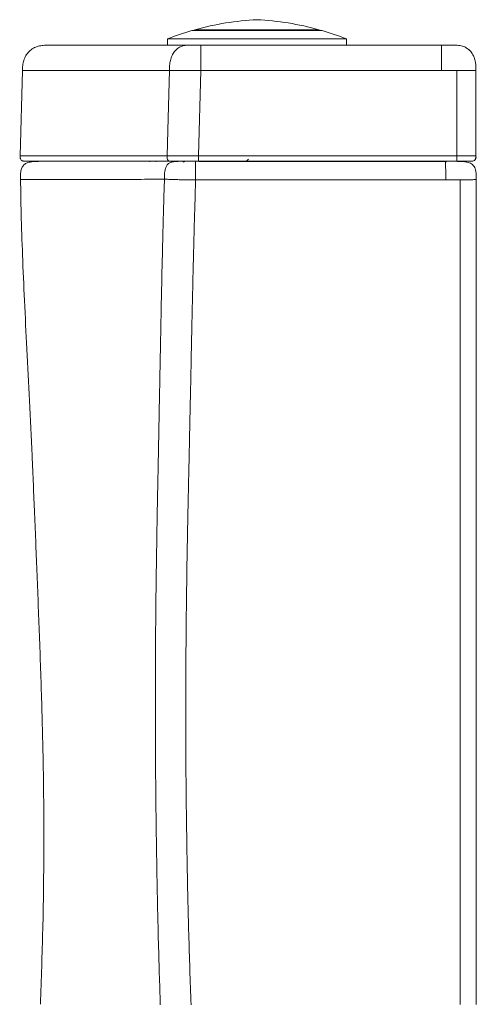
# Model space of a CAD drawing. Units: millimetres. Extents: x 0 to 297, y 0 to 210.
# Drawn here: x 253 to 262, y 60 to 79 of the extents above; entities that cross this region are included whole.
import ezdxf

# ---------------------------------------------------------------- set-up
doc = ezdxf.new("R2010")
doc.units = ezdxf.units.MM

msp = doc.modelspace()

# ---------------------------------------------------------------- linework, layer by layer
at = {"color": 7, "linetype": 'Continuous', "lineweight": 18}
for p, q in [((258.759, 79.164), (256.209, 79.164)), ((256.27, 79.182), (258.697, 79.182)), ((255.734, 79.003), (255.734, 78.878)), ((259.234, 79.003), (255.734, 79.003)), ((261.097, 78.878), (256.383, 78.878)), ((259.234, 78.878), (259.234, 79.003)), ((261.632, 78.789), (261.615, 78.801)), ((252.893, 78.381), (252.849, 76.714)), ((256.383, 78.381), (256.338, 76.714)), ((261.097, 78.381), (256.383, 78.381)), ((261.396, 78.381), (261.097, 78.381)), ((261.396, 76.714), (261.396, 78.381)), ((261.771, 76.713), (261.771, 78.381)), ((261.771, 78.381), (261.771, 78.381)), ((256.338, 76.714), (261.396, 76.714)), ((256.073, 76.607), (256.062, 76.605)), ((261.396, 76.607), (256.338, 76.607)), ((261.177, 76.602), (256.345, 76.602)), ((257.319, 76.651), (257.284, 76.616)), ((257.284, 76.616), (257.298, 76.602)), ((257.288, 76.611), (257.287, 76.602)), ((261.427, 76.602), (261.404, 76.602)), ((261.178, 76.242), (256.284, 76.242)), ((261.459, 76.242), (261.178, 76.242)), ((261.459, 60.102), (261.459, 76.242)), ((261.777, 76.252), (261.777, 60.104))]:
    msp.add_line(p, q, dxfattribs=at)
at = {"color": 7, "linetype": 'Continuous', "lineweight": 18, "flags": 128}
for points in [[(255.771, 78.381), (255.745, 77.448), (255.725, 76.715)], [(261.196, 76.594), (261.2, 76.597), (261.2, 76.597)]]:
    msp.add_lwpolyline(points, dxfattribs=at)
at = {"color": 7, "linetype": 'Continuous', "lineweight": 18}
for centre, radius, start, end in [((257.756, 73.837), 5.547, 92.8112, 105.5327), ((257.212, 73.837), 5.547, 74.4673, 87.1888), ((257.756, 73.837), 5.547, 106.1942, 111.3783), ((256.284, 79.134), 0.05, 105.5327, 142.1698), ((258.684, 79.134), 0.05, 37.8302, 74.4673), ((257.212, 73.837), 5.547, 68.6217, 73.8058), ((255.379, 76.571), 0.0358, 61.012, 89.7337), ((255.515, 76.587), 0.0196, 91.3964, 129.5125), ((256.041, 76.587), 0.0196, 91.3964, 129.5125), ((257.478, 76.557), 0.05, 64.9945, 90), ((257.478, 76.557), 0.05, 64.9945, 90), ((258.192, 76.603), 0.617, 179.5898, 180.0253), ((261.654, 76.603), 0.617, 179.5898, 180.0253)]:
    msp.add_arc(centre, radius, start, end, dxfattribs=at)
for points, knots in [([(253.403, 78.878), (253.369, 78.878), (253.302, 78.878), (253.202, 78.861), (253.106, 78.822), (253.023, 78.759), (252.958, 78.677), (252.915, 78.583), (252.896, 78.482), (252.894, 78.415), (252.893, 78.381)], [0, 0, 0, 0, 0.122975, 0.246783, 0.372121, 0.498998, 0.626151, 0.752139, 0.876591, 1, 1, 1, 1]), ([(253.404, 78.878), (253.402, 78.878), (253.393, 78.878), (253.433, 78.878), (253.526, 78.878), (253.678, 78.878), (253.884, 78.878), (254.143, 78.878), (254.464, 78.878), (254.853, 78.878), (255.2, 78.878), (255.452, 78.878), (255.585, 78.878), (255.721, 78.878), (255.86, 78.878), (256.004, 78.878), (256.104, 78.878), (256.156, 78.878)], [0, 0, 0, 0, 0.027377, 0.125249, 0.22309, 0.32112, 0.419142, 0.517109, 0.61496, 0.722731, 0.830717, 0.858909, 0.887085, 0.915222, 0.943181, 0.970293, 1, 1, 1, 1]), ([(256.156, 78.878), (256.13, 78.878), (256.079, 78.877), (256.002, 78.86), (255.93, 78.819), (255.868, 78.757), (255.82, 78.676), (255.788, 78.583), (255.772, 78.483), (255.771, 78.415), (255.771, 78.381)], [0, 0, 0, 0, 0.125171, 0.250156, 0.375022, 0.499911, 0.624819, 0.749805, 0.874844, 1, 1, 1, 1]), ([(256.383, 78.878), (256.359, 78.878), (256.311, 78.878), (256.23, 78.878), (256.184, 78.878), (256.156, 78.878)], [0, 0, 0, 0, 0.280037, 0.560676, 1, 1, 1, 1]), ([(256.383, 78.878), (256.383, 78.878), (256.383, 78.877), (256.383, 78.861), (256.383, 78.821), (256.383, 78.758), (256.383, 78.676), (256.383, 78.582), (256.383, 78.482), (256.383, 78.415), (256.383, 78.381)], [0, 0, 0, 0, 0.12371, 0.248043, 0.37349, 0.5, 0.62651, 0.751957, 0.87629, 1, 1, 1, 1]), ([(261.097, 78.381), (261.097, 78.431), (261.097, 78.532), (261.097, 78.678), (261.097, 78.787), (261.097, 78.851), (261.097, 78.877), (261.097, 78.878), (261.097, 78.878)], [0, 0, 0, 0, 0.185098, 0.371728, 0.560389, 0.708283, 0.854588, 1, 1, 1, 1]), ([(261.347, 78.878), (261.342, 78.878), (261.332, 78.878), (261.266, 78.878), (261.183, 78.878), (261.126, 78.878), (261.097, 78.878)], [0, 0, 0, 0, 0.279619, 0.559238, 0.77962, 1, 1, 1, 1]), ([(261.615, 78.801), (261.595, 78.816), (261.548, 78.854), (261.452, 78.877), (261.382, 78.877), (261.347, 78.878)], [0, 0, 0, 0, 0.26144, 0.628926, 1, 1, 1, 1]), ([(261.771, 78.381), (261.771, 78.41), (261.771, 78.465), (261.763, 78.544), (261.746, 78.612), (261.716, 78.686), (261.671, 78.756), (261.634, 78.789), (261.617, 78.804)], [0, 0, 0, 0, 0.145683, 0.282307, 0.413514, 0.541238, 0.7827, 1, 1, 1, 1]), ([(255.771, 78.381), (255.591, 78.381), (255.233, 78.381), (254.756, 78.381), (254.326, 78.381), (253.949, 78.381), (253.627, 78.381), (253.362, 78.381), (253.154, 78.381), (253.003, 78.381), (252.918, 78.381), (252.883, 78.381), (252.893, 78.381), (252.893, 78.381)], [0, 0, 0, 0, 0.099919, 0.199872, 0.299766, 0.399603, 0.499477, 0.599313, 0.699246, 0.799138, 0.898988, 0.998897, 1, 1, 1, 1]), ([(256.383, 78.381), (256.324, 78.381), (256.206, 78.381), (256.032, 78.381), (255.886, 78.381), (255.809, 78.381), (255.771, 78.381)], [0, 0, 0, 0, 0.250576, 0.499986, 0.749388, 1, 1, 1, 1]), ([(261.396, 78.381), (261.446, 78.381), (261.544, 78.381), (261.668, 78.381), (261.754, 78.381), (261.765, 78.381), (261.771, 78.381)], [0, 0, 0, 0, 0.2499993, 0.4999988, 0.7500011, 1, 1, 1, 1]), ([(252.85, 76.714), (252.849, 76.714), (252.839, 76.714), (252.874, 76.714), (252.959, 76.714), (253.11, 76.714), (253.318, 76.714), (253.583, 76.714), (253.905, 76.714), (254.281, 76.714), (254.711, 76.714), (255.188, 76.714), (255.546, 76.714), (255.725, 76.714)], [0, 0, 0, 0, 0.001102, 0.10099, 0.200879, 0.300766, 0.400662, 0.500535, 0.600418, 0.700235, 0.800126, 0.900078, 1, 1, 1, 1]), ([(252.849, 76.714), (252.849, 76.699), (252.849, 76.676), (252.858, 76.648), (252.87, 76.63), (252.888, 76.617), (252.916, 76.608), (252.939, 76.607), (252.954, 76.607)], [0, 0, 0, 0, 0.256288, 0.38148, 0.500003, 0.618525, 0.743716, 1, 1, 1, 1]), ([(255.725, 76.714), (255.762, 76.714), (255.818, 76.714), (255.909, 76.714), (255.99, 76.714), (256.08, 76.714), (256.196, 76.714), (256.282, 76.714), (256.338, 76.714)], [0, 0, 0, 0, 0.236113, 0.364747, 0.500826, 0.635564, 0.764193, 1, 1, 1, 1]), ([(255.725, 76.714), (255.725, 76.697), (255.725, 76.665), (255.743, 76.622), (255.775, 76.607), (255.795, 76.607), (255.805, 76.607)], [0, 0, 0, 0, 0.288192, 0.554698, 0.773018, 1, 1, 1, 1]), ([(256.338, 76.714), (256.338, 76.698), (256.338, 76.676), (256.338, 76.648), (256.338, 76.63), (256.338, 76.617), (256.338, 76.608), (256.338, 76.607), (256.338, 76.607)], [0, 0, 0, 0, 0.2559537, 0.3812177, 0.5, 0.6187823, 0.7440463, 1, 1, 1, 1]), ([(261.396, 76.714), (261.396, 76.697), (261.396, 76.664), (261.396, 76.621), (261.396, 76.607), (261.396, 76.607), (261.396, 76.607)], [0, 0, 0, 0, 0.287814, 0.554881, 0.773382, 1, 1, 1, 1]), ([(261.396, 76.714), (261.445, 76.714), (261.544, 76.714), (261.668, 76.713), (261.754, 76.713), (261.765, 76.713), (261.771, 76.713)], [0, 0, 0, 0, 0.249873, 0.499566, 0.749642, 1, 1, 1, 1]), ([(261.709, 76.611), (261.72, 76.614), (261.736, 76.619), (261.751, 76.633), (261.762, 76.652), (261.767, 76.679), (261.765, 76.702), (261.764, 76.713)], [0, 0, 0, 0, 0.244783, 0.364383, 0.486142, 0.741171, 1, 1, 1, 1]), ([(261.771, 76.713), (261.772, 76.695), (261.774, 76.673), (261.762, 76.656), (261.759, 76.653)], [0, 0, 0, 0, 0.808875, 1, 1, 1, 1]), ([(253.206, 76.602), (253.17, 76.602), (253.109, 76.602), (253.03, 76.592), (252.977, 76.573), (252.938, 76.549), (252.902, 76.514), (252.871, 76.454), (252.854, 76.361), (252.855, 76.289), (252.856, 76.248)], [0, 0, 0, 0, 0.176358, 0.306671, 0.396579, 0.458264, 0.534566, 0.641624, 0.793381, 1, 1, 1, 1]), ([(255.805, 76.607), (255.619, 76.607), (255.248, 76.607), (254.757, 76.607), (254.317, 76.607), (253.936, 76.607), (253.615, 76.607), (253.36, 76.607), (253.167, 76.607), (253.038, 76.607), (252.964, 76.607), (252.96, 76.607), (252.959, 76.607)], [0, 0, 0, 0, 0.1048388, 0.2094092, 0.3142237, 0.418594, 0.5231465, 0.6278746, 0.7262679, 0.8249051, 0.9232089, 1, 1, 1, 1]), ([(255.943, 76.602), (255.901, 76.603), (255.841, 76.603), (255.767, 76.575), (255.724, 76.538), (255.695, 76.482), (255.673, 76.386), (255.673, 76.308), (255.673, 76.254)], [0, 0, 0, 0, 0.274265, 0.392415, 0.499962, 0.607525, 0.72571, 1, 1, 1, 1]), ([(256.338, 76.607), (256.295, 76.607), (256.216, 76.607), (256.103, 76.607), (255.997, 76.607), (255.896, 76.607), (255.837, 76.607), (255.805, 76.607)], [0, 0, 0, 0, 0.209104, 0.381793, 0.555446, 0.760883, 1, 1, 1, 1]), ([(256.079, 76.607), (256.075, 76.607), (256.066, 76.606), (256.055, 76.6), (256.049, 76.594), (256.046, 76.592)], [0, 0, 0, 0, 0.3694118, 0.7631956, 1, 1, 1, 1]), ([(256.046, 76.592), (256.047, 76.593), (256.05, 76.597), (256.058, 76.601), (256.064, 76.604), (256.068, 76.605)], [0, 0, 0, 0, 0.147269, 0.574872, 1, 1, 1, 1]), ([(256.284, 76.602), (256.284, 76.602), (256.284, 76.602), (256.284, 76.581), (256.284, 76.517), (256.284, 76.432), (256.284, 76.34), (256.284, 76.276), (256.284, 76.242)], [0, 0, 0, 0, 0.210647, 0.39227, 0.549716, 0.681165, 0.832652, 1, 1, 1, 1]), ([(259.375, 76.607), (259.343, 76.607), (259.273, 76.607), (259.197, 76.607), (259.157, 76.607)], [0, 0, 0, 0, 0.465948, 1, 1, 1, 1]), ([(261.177, 76.602), (261.177, 76.602), (261.177, 76.602), (261.177, 76.581), (261.177, 76.517), (261.178, 76.432), (261.178, 76.34), (261.178, 76.276), (261.178, 76.242)], [0, 0, 0, 0, 0.210647, 0.39227, 0.549716, 0.681165, 0.832652, 1, 1, 1, 1]), ([(261.665, 76.607), (261.66, 76.607), (261.65, 76.607), (261.578, 76.607), (261.489, 76.607), (261.427, 76.607), (261.396, 76.607)], [0, 0, 0, 0, 0.279884, 0.559187, 0.780482, 1, 1, 1, 1]), ([(261.583, 76.591), (261.564, 76.595), (261.512, 76.604), (261.46, 76.603), (261.427, 76.602)], [0, 0, 0, 0, 0.367392, 1, 1, 1, 1]), ([(261.777, 76.248), (261.777, 76.275), (261.777, 76.326), (261.772, 76.399), (261.758, 76.461), (261.726, 76.525), (261.668, 76.575), (261.6, 76.589), (261.566, 76.596)], [0, 0, 0, 0, 0.143699, 0.275259, 0.395846, 0.512973, 0.754, 1, 1, 1, 1]), ([(261.739, 76.623), (261.728, 76.618), (261.705, 76.607), (261.678, 76.607), (261.665, 76.607)], [0, 0, 0, 0, 0.483716, 1, 1, 1, 1]), ([(255.673, 76.254), (255.497, 76.254), (255.146, 76.253), (254.679, 76.252), (254.258, 76.251), (253.889, 76.25), (253.574, 76.25), (253.314, 76.249), (253.111, 76.249), (252.963, 76.248), (252.88, 76.248), (252.846, 76.248), (252.856, 76.248), (252.856, 76.248)], [0, 0, 0, 0, 0.0998889, 0.1997751, 0.2996622, 0.3995499, 0.4994363, 0.5993256, 0.6992161, 0.7991021, 0.8989907, 0.9988794, 1, 1, 1, 1]), ([(252.856, 76.248), (252.86, 76.029), (252.868, 75.535), (252.895, 74.745), (252.933, 73.859), (252.981, 72.911), (253.033, 71.901), (253.084, 70.827), (253.132, 69.691), (253.181, 68.493), (253.23, 67.231), (253.276, 65.907), (253.309, 64.52), (253.316, 63.07), (253.298, 61.592), (253.262, 60.598), (253.244, 60.108)], [0, 0, 0, 0, 0.040749, 0.091777, 0.146684, 0.205469, 0.268128, 0.334662, 0.405071, 0.479357, 0.557519, 0.639559, 0.725471, 0.815257, 0.908921, 1, 1, 1, 1]), ([(255.592, 60.101), (255.586, 60.304), (255.571, 60.735), (255.553, 61.381), (255.538, 62.041), (255.525, 62.69), (255.514, 63.336), (255.506, 63.954), (255.501, 64.552), (255.497, 65.146), (255.495, 65.776), (255.495, 66.365), (255.497, 66.905), (255.499, 67.258), (255.501, 67.493), (255.502, 67.605), (255.503, 67.718), (255.504, 67.832), (255.505, 67.946), (255.507, 68.062), (255.509, 68.301), (255.515, 68.683), (255.523, 69.224), (255.534, 69.819), (255.545, 70.38), (255.555, 70.895), (255.564, 71.353), (255.573, 71.831), (255.582, 72.308), (255.591, 72.754), (255.598, 73.15), (255.605, 73.498), (255.61, 73.775), (255.615, 73.995), (255.619, 74.172), (255.622, 74.348), (255.626, 74.521), (255.631, 74.714), (255.636, 74.926), (255.641, 75.149), (255.647, 75.394), (255.654, 75.648), (255.662, 75.898), (255.668, 76.095), (255.672, 76.207), (255.673, 76.254)], [0, 0, 0, 0, 0.037761, 0.08006, 0.120022, 0.160368, 0.200438, 0.240134, 0.275009, 0.31145, 0.350442, 0.391985, 0.4208, 0.450727, 0.457598, 0.464525, 0.471508, 0.478547, 0.485642, 0.492793, 0.5, 0.530117, 0.563611, 0.600484, 0.640735, 0.667765, 0.69613, 0.72583, 0.75651, 0.784759, 0.808642, 0.830128, 0.849218, 0.8601, 0.871114, 0.882001, 0.892762, 0.903395, 0.917802, 0.932057, 0.944859, 0.963374, 0.979163, 0.991372, 1, 1, 1, 1]), ([(256.284, 76.242), (256.264, 76.242), (256.225, 76.242), (256.166, 76.242), (256.102, 76.243), (256.023, 76.245), (255.939, 76.247), (255.86, 76.25), (255.768, 76.253), (255.711, 76.254), (255.673, 76.254)], [0, 0, 0, 0, 0.087268, 0.163633, 0.250095, 0.361779, 0.500089, 0.625121, 0.75008, 1, 1, 1, 1]), ([(256.284, 76.242), (256.278, 76.064), (256.267, 75.708), (256.252, 75.183), (256.239, 74.669), (256.227, 74.159), (256.216, 73.678), (256.207, 73.228), (256.198, 72.817), (256.19, 72.399), (256.18, 71.957), (256.171, 71.528), (256.162, 71.109), (256.154, 70.706), (256.145, 70.292), (256.136, 69.888), (256.128, 69.51), (256.122, 69.158), (256.114, 68.741), (256.107, 68.257), (256.1, 67.697), (256.092, 66.861), (256.088, 65.736), (256.095, 64.32), (256.115, 62.899), (256.146, 61.492), (256.177, 60.562), (256.193, 60.101)], [0, 0, 0, 0, 0.032948, 0.066247, 0.097579, 0.128573, 0.161105, 0.186902, 0.21222, 0.237522, 0.264627, 0.294269, 0.317394, 0.342442, 0.369155, 0.394332, 0.417633, 0.439361, 0.459818, 0.49503, 0.529269, 0.563995, 0.650306, 0.738431, 0.827027, 0.914419, 1, 1, 1, 1]), ([(261.459, 76.242), (261.504, 76.242), (261.57, 76.242), (261.655, 76.244), (261.711, 76.247), (261.748, 76.249), (261.776, 76.252), (261.777, 76.252), (261.777, 76.252)], [0, 0, 0, 0, 0.249998, 0.375302, 0.500001, 0.624702, 0.750007, 1, 1, 1, 1])]:
    msp.add_open_spline(points, degree=3, knots=knots, dxfattribs=at)

doc.saveas('drawing.dxf')
